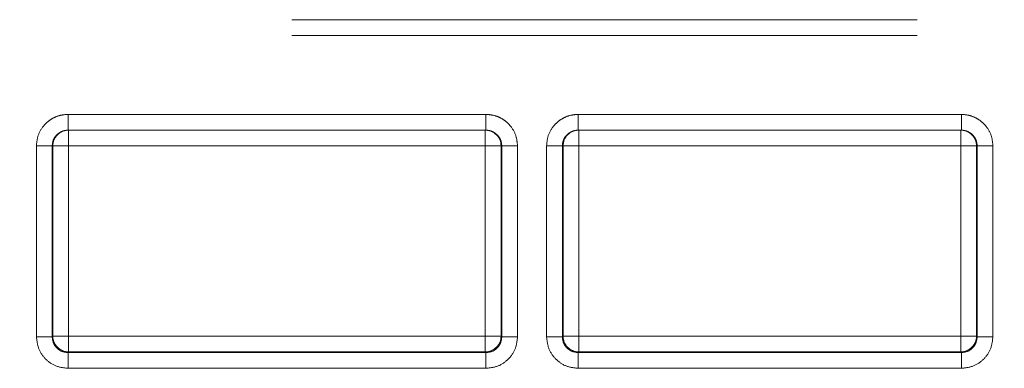
# Model space of a CAD drawing. Units: millimetres. Extents: x 0 to 250, y -250 to 0.
# Drawn here: x 172 to 175, y -187 to -186 of the extents above; entities that cross this region are included whole.
import ezdxf

# ---------------------------------------------------------------- set-up
doc = ezdxf.new("R2010")
doc.units = ezdxf.units.MM
doc.header["$MEASUREMENT"] = 0
for name, pattern in [('AI-Linetype-8485', [3.471455, 1.735727, -1.735727]), ('AI-Linetype-8526', [3.471455, 1.735727, -1.735727]), ('AI-Linetype-8527', [3.471455, 1.735727, -1.735727]), ('AI-Linetype-8528', [3.471455, 1.735727, -1.735727]), ('AI-Linetype-8529', [3.471455, 1.735727, -1.735727]), ('AI-Linetype-8530', [3.471455, 1.735727, -1.735727]), ('AI-Linetype-8531', [3.471455, 1.735727, -1.735727]), ('AI-Linetype-8532', [3.471455, 1.735727, -1.735727]), ('AI-Linetype-8533', [3.471455, 1.735727, -1.735727]), ('AI-Linetype-8535', [3.471455, 1.735727, -1.735727]), ('AI-Linetype-8536', [3.471455, 1.735727, -1.735727]), ('AI-Linetype-8537', [3.471455, 1.735727, -1.735727]), ('AI-Linetype-8538', [3.471455, 1.735727, -1.735727]), ('AI-Linetype-8539', [3.471455, 1.735727, -1.735727]), ('AI-Linetype-8540', [3.471455, 1.735727, -1.735727]), ('AI-Linetype-8541', [3.471455, 1.735727, -1.735727]), ('AI-Linetype-8576', [3.471455, 1.735727, -1.735727]), ('AI-Linetype-8577', [3.471455, 1.735727, -1.735727]), ('AI-Linetype-8578', [3.471455, 1.735727, -1.735727]), ('AI-Linetype-8579', [3.471455, 1.735727, -1.735727]), ('AI-Linetype-8580', [3.471455, 1.735727, -1.735727]), ('AI-Linetype-8581', [3.471455, 1.735727, -1.735727]), ('AI-Linetype-8597', [3.471455, 1.735727, -1.735727]), ('AI-Linetype-8598', [3.471455, 1.735727, -1.735727]), ('AI-Linetype-8599', [3.471455, 1.735727, -1.735727]), ('AI-Linetype-8609', [3.471455, 1.735727, -1.735727]), ('AI-Linetype-8610', [3.471455, 1.735727, -1.735727]), ('AI-Linetype-8611', [3.471455, 1.735727, -1.735727]), ('AI-Linetype-8635', [3.471455, 1.735727, -1.735727]), ('AI-Linetype-8636', [3.471455, 1.735727, -1.735727]), ('AI-Linetype-8637', [3.471455, 1.735727, -1.735727]), ('AI-Linetype-8638', [3.471455, 1.735727, -1.735727]), ('AI-Linetype-8639', [3.471455, 1.735727, -1.735727]), ('AI-Linetype-8643', [3.471455, 1.735727, -1.735727]), ('AI-Linetype-8644', [3.471455, 1.735727, -1.735727]), ('AI-Linetype-8649', [3.471455, 1.735727, -1.735727]), ('AI-Linetype-8660', [3.471455, 1.735727, -1.735727]), ('AI-Linetype-8661', [3.471455, 1.735727, -1.735727]), ('AI-Linetype-8662', [3.471455, 1.735727, -1.735727]), ('AI-Linetype-8674', [3.471455, 1.735727, -1.735727]), ('AI-Linetype-8675', [3.471455, 1.735727, -1.735727]), ('AI-Linetype-8682', [3.471455, 1.735727, -1.735727]), ('AI-Linetype-8685', [3.471455, 1.735727, -1.735727]), ('AI-Linetype-8686', [3.471455, 1.735727, -1.735727]), ('AI-Linetype-8705', [3.471455, 1.735727, -1.735727]), ('AI-Linetype-8707', [3.471455, 1.735727, -1.735727]), ('AI-Linetype-8710', [3.471455, 1.735727, -1.735727]), ('AI-Linetype-8712', [3.471455, 1.735727, -1.735727]), ('AI-Linetype-8719', [3.471455, 1.735727, -1.735727]), ('AI-Linetype-8761', [3.471455, 1.735727, -1.735727]), ('AI-Linetype-8762', [3.471455, 1.735727, -1.735727]), ('AI-Linetype-8763', [3.471455, 1.735727, -1.735727]), ('AI-Linetype-8770', [3.471455, 1.735727, -1.735727]), ('AI-Linetype-8771', [3.471455, 1.735727, -1.735727]), ('AI-Linetype-8772', [3.471455, 1.735727, -1.735727]), ('AI-Linetype-8779', [3.471455, 1.735727, -1.735727]), ('AI-Linetype-8780', [3.471455, 1.735727, -1.735727]), ('AI-Linetype-8781', [3.471455, 1.735727, -1.735727]), ('AI-Linetype-8788', [3.471455, 1.735727, -1.735727]), ('AI-Linetype-8789', [3.471455, 1.735727, -1.735727]), ('AI-Linetype-8790', [3.471455, 1.735727, -1.735727]), ('AI-Linetype-8794', [3.471455, 1.735727, -1.735727]), ('AI-Linetype-8795', [3.471455, 1.735727, -1.735727]), ('AI-Linetype-8806', [3.471455, 1.735727, -1.735727]), ('AI-Linetype-8807', [3.471455, 1.735727, -1.735727]), ('AI-Linetype-8816', [3.471455, 1.735727, -1.735727]), ('AI-Linetype-8817', [3.471455, 1.735727, -1.735727]), ('AI-Linetype-8818', [3.471455, 1.735727, -1.735727]), ('AI-Linetype-8819', [3.471455, 1.735727, -1.735727]), ('AI-Linetype-8828', [3.471455, 1.735727, -1.735727]), ('AI-Linetype-8830', [3.471455, 1.735727, -1.735727]), ('AI-Linetype-8833', [3.471455, 1.735727, -1.735727]), ('AI-Linetype-8834', [3.471455, 1.735727, -1.735727]), ('AI-Linetype-8839', [3.471455, 1.735727, -1.735727]), ('AI-Linetype-8845', [3.471455, 1.735727, -1.735727]), ('AI-Linetype-8855', [3.471455, 1.735727, -1.735727]), ('AI-Linetype-8856', [3.471455, 1.735727, -1.735727]), ('AI-Linetype-8867', [3.471455, 1.735727, -1.735727]), ('AI-Linetype-8868', [3.471455, 1.735727, -1.735727]), ('AI-Linetype-8873', [3.471455, 1.735727, -1.735727]), ('AI-Linetype-8874', [3.471455, 1.735727, -1.735727]), ('AI-Linetype-8879', [3.471455, 1.735727, -1.735727]), ('AI-Linetype-8880', [3.471455, 1.735727, -1.735727]), ('AI-Linetype-8889', [3.471455, 1.735727, -1.735727]), ('AI-Linetype-8890', [3.471455, 1.735727, -1.735727]), ('AI-Linetype-8907', [3.471455, 1.735727, -1.735727]), ('AI-Linetype-8908', [3.471455, 1.735727, -1.735727]), ('AI-Linetype-8911', [3.471455, 1.735727, -1.735727]), ('AI-Linetype-8912', [3.471455, 1.735727, -1.735727]), ('AI-Linetype-8917', [3.471455, 1.735727, -1.735727]), ('AI-Linetype-8918', [3.471455, 1.735727, -1.735727]), ('AI-Linetype-8952', [3.471455, 1.735727, -1.735727]), ('AI-Linetype-8956', [3.471455, 1.735727, -1.735727]), ('AI-Linetype-8961', [3.471455, 1.735727, -1.735727]), ('AI-Linetype-8969', [3.471455, 1.735727, -1.735727]), ('AI-Linetype-8971', [3.471455, 1.735727, -1.735727]), ('AI-Linetype-8976', [3.471455, 1.735727, -1.735727]), ('AI-Linetype-8978', [3.471455, 1.735727, -1.735727]), ('AI-Linetype-8983', [3.471455, 1.735727, -1.735727]), ('AI-Linetype-9234', [3.471455, 1.735727, -1.735727])]:
    doc.linetypes.add(name, pattern=pattern)
doc.layers.add('Layer 1', color=7, linetype='Continuous')

# ---------------------------------------------------------------- blocks, each defined once
blk = doc.blocks.new('block 3')
at = {"layer": 'Layer 1', "color": 7, "linetype": 'AI-Linetype-8705', "lineweight": 13}
blk.add_lwpolyline([(169.7311, -186.3452), (179.714, -186.3452)], dxfattribs=at)
at = {"layer": 'Layer 1', "color": 7, "linetype": 'AI-Linetype-8485', "lineweight": 13}
blk.add_lwpolyline([(169.7311, -186.389), (179.714, -186.389)], dxfattribs=at)
at = {"layer": 'Layer 1', "color": 7, "linetype": 'AI-Linetype-8531', "lineweight": 13}
blk.add_lwpolyline([(173.7415, -186.6082), (172.5815, -186.6082)], dxfattribs=at)
at = {"layer": 'Layer 1', "color": 7, "linetype": 'AI-Linetype-8538', "lineweight": 13}
blk.add_lwpolyline([(175.0611, -186.6082), (173.9974, -186.6082)], dxfattribs=at)
at = {"layer": 'Layer 1', "color": 7, "linetype": 'AI-Linetype-8682', "lineweight": 13}
blk.add_lwpolyline([(173.7415, -186.6521), (172.5815, -186.6521)], dxfattribs=at)
at = {"layer": 'Layer 1', "color": 7, "linetype": 'AI-Linetype-8873', "lineweight": 13}
blk.add_lwpolyline([(172.5832, -186.6958), (172.5832, -186.6521)], dxfattribs=at)
at = {"layer": 'Layer 1', "color": 7, "linetype": 'AI-Linetype-8856', "lineweight": 13}
blk.add_lwpolyline([(173.7397, -186.6521), (173.7397, -186.6958)], dxfattribs=at)
at = {"layer": 'Layer 1', "color": 7, "linetype": 'AI-Linetype-8649', "lineweight": 13}
blk.add_lwpolyline([(175.0611, -186.6521), (173.9974, -186.6521)], dxfattribs=at)
at = {"layer": 'Layer 1', "color": 7, "linetype": 'AI-Linetype-8879', "lineweight": 13}
blk.add_lwpolyline([(173.9993, -186.6958), (173.9993, -186.6521)], dxfattribs=at)
at = {"layer": 'Layer 1', "color": 7, "linetype": 'AI-Linetype-8868', "lineweight": 13}
blk.add_lwpolyline([(175.0592, -186.6521), (175.0592, -186.6958)], dxfattribs=at)
at = {"layer": 'Layer 1', "color": 7, "linetype": 'AI-Linetype-8533', "lineweight": 13}
blk.add_lwpolyline([(172.4938, -186.6958), (172.4938, -187.2255)], dxfattribs=at)
at = {"layer": 'Layer 1', "color": 7, "linetype": 'AI-Linetype-8674', "lineweight": 13}
blk.add_lwpolyline([(172.5377, -186.6958), (172.5377, -187.2255)], dxfattribs=at)
at = {"layer": 'Layer 1', "color": 7, "linetype": 'AI-Linetype-8816', "lineweight": 13}
blk.add_lwpolyline([(172.5377, -186.6958), (172.5395, -186.6958)], dxfattribs=at)
at = {"layer": 'Layer 1', "color": 7, "linetype": 'AI-Linetype-8839', "lineweight": 13}
blk.add_lwpolyline([(172.5395, -186.6958), (172.5395, -187.2237)], dxfattribs=at)
at = {"layer": 'Layer 1', "color": 7, "linetype": 'AI-Linetype-8874', "lineweight": 13}
blk.add_lwpolyline([(172.5395, -186.6958), (172.5832, -186.6958)], dxfattribs=at)
at = {"layer": 'Layer 1', "color": 7, "linetype": 'AI-Linetype-8952', "lineweight": 13}
blk.add_lwpolyline([(173.7397, -186.6958), (172.5832, -186.6958)], dxfattribs=at)
at = {"layer": 'Layer 1', "color": 7, "linetype": 'AI-Linetype-8976', "lineweight": 13}
blk.add_lwpolyline([(172.5832, -186.6958), (172.5832, -187.2237)], dxfattribs=at)
at = {"layer": 'Layer 1', "color": 7, "linetype": 'AI-Linetype-8855', "lineweight": 13}
blk.add_lwpolyline([(173.7397, -186.6958), (173.7835, -186.6958)], dxfattribs=at)
at = {"layer": 'Layer 1', "color": 7, "linetype": 'AI-Linetype-8978', "lineweight": 13}
blk.add_lwpolyline([(173.7397, -187.2237), (173.7397, -186.6958)], dxfattribs=at)
at = {"layer": 'Layer 1', "color": 7, "linetype": 'AI-Linetype-8794', "lineweight": 13}
blk.add_lwpolyline([(173.7835, -186.6958), (173.7854, -186.6958)], dxfattribs=at)
at = {"layer": 'Layer 1', "color": 7, "linetype": 'AI-Linetype-8828', "lineweight": 13}
blk.add_lwpolyline([(173.7835, -187.2237), (173.7835, -186.6958)], dxfattribs=at)
at = {"layer": 'Layer 1', "color": 7, "linetype": 'AI-Linetype-8636', "lineweight": 13}
blk.add_lwpolyline([(173.7854, -187.2255), (173.7854, -186.6958)], dxfattribs=at)
at = {"layer": 'Layer 1', "color": 7, "linetype": 'AI-Linetype-8529', "lineweight": 13}
blk.add_lwpolyline([(173.8292, -187.2255), (173.8292, -186.6958)], dxfattribs=at)
at = {"layer": 'Layer 1', "color": 7, "linetype": 'AI-Linetype-8540', "lineweight": 13}
blk.add_lwpolyline([(173.9097, -186.6958), (173.9097, -187.2255)], dxfattribs=at)
at = {"layer": 'Layer 1', "color": 7, "linetype": 'AI-Linetype-8643', "lineweight": 13}
blk.add_lwpolyline([(173.9536, -186.6958), (173.9536, -187.2255)], dxfattribs=at)
at = {"layer": 'Layer 1', "color": 7, "linetype": 'AI-Linetype-8818', "lineweight": 13}
blk.add_lwpolyline([(173.9536, -186.6958), (173.9554, -186.6958)], dxfattribs=at)
at = {"layer": 'Layer 1', "color": 7, "linetype": 'AI-Linetype-8845', "lineweight": 13}
blk.add_lwpolyline([(173.9554, -186.6958), (173.9554, -187.2237)], dxfattribs=at)
at = {"layer": 'Layer 1', "color": 7, "linetype": 'AI-Linetype-8880', "lineweight": 13}
blk.add_lwpolyline([(173.9554, -186.6958), (173.9993, -186.6958)], dxfattribs=at)
at = {"layer": 'Layer 1', "color": 7, "linetype": 'AI-Linetype-8956', "lineweight": 13}
blk.add_lwpolyline([(175.0592, -186.6958), (173.9993, -186.6958)], dxfattribs=at)
at = {"layer": 'Layer 1', "color": 7, "linetype": 'AI-Linetype-8971', "lineweight": 13}
blk.add_lwpolyline([(173.9993, -186.6958), (173.9993, -187.2237)], dxfattribs=at)
at = {"layer": 'Layer 1', "color": 7, "linetype": 'AI-Linetype-8867', "lineweight": 13}
blk.add_lwpolyline([(175.0592, -186.6958), (175.103, -186.6958)], dxfattribs=at)
at = {"layer": 'Layer 1', "color": 7, "linetype": 'AI-Linetype-8983', "lineweight": 13}
blk.add_lwpolyline([(175.0592, -187.2237), (175.0592, -186.6958)], dxfattribs=at)
at = {"layer": 'Layer 1', "color": 7, "linetype": 'AI-Linetype-8806', "lineweight": 13}
blk.add_lwpolyline([(175.103, -186.6958), (175.1049, -186.6958)], dxfattribs=at)
at = {"layer": 'Layer 1', "color": 7, "linetype": 'AI-Linetype-8830', "lineweight": 13}
blk.add_lwpolyline([(175.103, -187.2237), (175.103, -186.6958)], dxfattribs=at)
at = {"layer": 'Layer 1', "color": 7, "linetype": 'AI-Linetype-8686', "lineweight": 13}
blk.add_lwpolyline([(175.1049, -187.2255), (175.1049, -186.6958)], dxfattribs=at)
at = {"layer": 'Layer 1', "color": 7, "linetype": 'AI-Linetype-8536', "lineweight": 13}
blk.add_lwpolyline([(175.1487, -187.2255), (175.1487, -186.6958)], dxfattribs=at)
at = {"layer": 'Layer 1', "color": 7, "linetype": 'AI-Linetype-8771', "lineweight": 13}
blk.add_lwpolyline([(172.5395, -187.2237), (172.5377, -187.2255)], dxfattribs=at)
at = {"layer": 'Layer 1', "color": 7, "linetype": 'AI-Linetype-8908', "lineweight": 13}
blk.add_lwpolyline([(172.5832, -187.2237), (172.5395, -187.2237)], dxfattribs=at)
at = {"layer": 'Layer 1', "color": 7, "linetype": 'AI-Linetype-8907', "lineweight": 13}
blk.add_lwpolyline([(172.5832, -187.2674), (172.5832, -187.2237)], dxfattribs=at)
at = {"layer": 'Layer 1', "color": 7, "linetype": 'AI-Linetype-8969', "lineweight": 13}
blk.add_lwpolyline([(172.5832, -187.2237), (173.7397, -187.2237)], dxfattribs=at)
at = {"layer": 'Layer 1', "color": 7, "linetype": 'AI-Linetype-8911', "lineweight": 13}
blk.add_lwpolyline([(173.7397, -187.2237), (173.7397, -187.2674)], dxfattribs=at)
at = {"layer": 'Layer 1', "color": 7, "linetype": 'AI-Linetype-8912', "lineweight": 13}
blk.add_lwpolyline([(173.7835, -187.2237), (173.7397, -187.2237)], dxfattribs=at)
at = {"layer": 'Layer 1', "color": 7, "linetype": 'AI-Linetype-8761', "lineweight": 13}
blk.add_lwpolyline([(173.7854, -187.2255), (173.7835, -187.2237)], dxfattribs=at)
at = {"layer": 'Layer 1', "color": 7, "linetype": 'AI-Linetype-8789', "lineweight": 13}
blk.add_lwpolyline([(173.9554, -187.2237), (173.9536, -187.2255)], dxfattribs=at)
at = {"layer": 'Layer 1', "color": 7, "linetype": 'AI-Linetype-8890', "lineweight": 13}
blk.add_lwpolyline([(173.9993, -187.2237), (173.9554, -187.2237)], dxfattribs=at)
at = {"layer": 'Layer 1', "color": 7, "linetype": 'AI-Linetype-8889', "lineweight": 13}
blk.add_lwpolyline([(173.9993, -187.2674), (173.9993, -187.2237)], dxfattribs=at)
at = {"layer": 'Layer 1', "color": 7, "linetype": 'AI-Linetype-8961', "lineweight": 13}
blk.add_lwpolyline([(173.9993, -187.2237), (175.0592, -187.2237)], dxfattribs=at)
at = {"layer": 'Layer 1', "color": 7, "linetype": 'AI-Linetype-8917', "lineweight": 13}
blk.add_lwpolyline([(175.103, -187.2237), (175.0592, -187.2237)], dxfattribs=at)
at = {"layer": 'Layer 1', "color": 7, "linetype": 'AI-Linetype-8918', "lineweight": 13}
blk.add_lwpolyline([(175.0592, -187.2237), (175.0592, -187.2674)], dxfattribs=at)
at = {"layer": 'Layer 1', "color": 7, "linetype": 'AI-Linetype-8780', "lineweight": 13}
blk.add_lwpolyline([(175.1049, -187.2255), (175.103, -187.2237)], dxfattribs=at)
at = {"layer": 'Layer 1', "color": 7, "linetype": 'AI-Linetype-8770', "lineweight": 13}
blk.add_lwpolyline([(172.5815, -187.2694), (172.5832, -187.2674)], dxfattribs=at)
at = {"layer": 'Layer 1', "color": 7, "linetype": 'AI-Linetype-8661', "lineweight": 13}
blk.add_lwpolyline([(172.5815, -187.2694), (173.7415, -187.2694)], dxfattribs=at)
at = {"layer": 'Layer 1', "color": 7, "linetype": 'AI-Linetype-8834', "lineweight": 13}
blk.add_lwpolyline([(172.5832, -187.2674), (173.7397, -187.2674)], dxfattribs=at)
at = {"layer": 'Layer 1', "color": 7, "linetype": 'AI-Linetype-8762', "lineweight": 13}
blk.add_lwpolyline([(173.7397, -187.2674), (173.7415, -187.2694)], dxfattribs=at)
at = {"layer": 'Layer 1', "color": 7, "linetype": 'AI-Linetype-8788', "lineweight": 13}
blk.add_lwpolyline([(173.9974, -187.2694), (173.9993, -187.2674)], dxfattribs=at)
at = {"layer": 'Layer 1', "color": 7, "linetype": 'AI-Linetype-8638', "lineweight": 13}
blk.add_lwpolyline([(173.9974, -187.2694), (175.0611, -187.2694)], dxfattribs=at)
at = {"layer": 'Layer 1', "color": 7, "linetype": 'AI-Linetype-8833', "lineweight": 13}
blk.add_lwpolyline([(173.9993, -187.2674), (175.0592, -187.2674)], dxfattribs=at)
at = {"layer": 'Layer 1', "color": 7, "linetype": 'AI-Linetype-8781', "lineweight": 13}
blk.add_lwpolyline([(175.0592, -187.2674), (175.0611, -187.2694)], dxfattribs=at)
at = {"layer": 'Layer 1', "color": 7, "linetype": 'AI-Linetype-8527', "lineweight": 13}
blk.add_lwpolyline([(172.5815, -187.3132), (173.7415, -187.3132)], dxfattribs=at)
at = {"layer": 'Layer 1', "color": 7, "linetype": 'AI-Linetype-9234', "lineweight": 13}
blk.add_lwpolyline([(173.9974, -187.3132), (175.0611, -187.3132)], dxfattribs=at)
at = {"layer": 'Layer 1', "color": 7, "linetype": 'AI-Linetype-8532', "lineweight": 13}
blk.add_open_spline([(172.5815, -186.6082), (172.5746, -186.6086), (172.5677, -186.6092), (172.561, -186.6106), (172.5544, -186.612), (172.5478, -186.6145), (172.5417, -186.6178), (172.5363, -186.6205), (172.531, -186.6238), (172.5263, -186.6277), (172.5216, -186.6315), (172.5173, -186.6358), (172.5134, -186.6406), (172.5066, -186.649), (172.5012, -186.6585), (172.4981, -186.6687), (172.4954, -186.6775), (172.4946, -186.6867), (172.4938, -186.6958)], degree=3, knots=[0, 0, 0, 0, 1, 1, 1, 2, 2, 2, 3, 3, 3, 4, 4, 4, 5, 5, 5, 6, 6, 6, 6], dxfattribs=at)
at = {"layer": 'Layer 1', "color": 7, "linetype": 'AI-Linetype-8609', "lineweight": 13}
blk.add_open_spline([(172.5815, -186.6082), (172.5815, -186.614), (172.5815, -186.6197), (172.5815, -186.625), (172.5815, -186.6303), (172.5815, -186.6351), (172.5815, -186.6392), (172.5815, -186.6434), (172.5815, -186.6467), (172.5815, -186.6487), (172.5815, -186.6508), (172.5815, -186.6514), (172.5815, -186.6521)], degree=3, knots=[0, 0, 0, 0, 1, 1, 1, 2, 2, 2, 3, 3, 3, 4, 4, 4, 4], dxfattribs=at)
at = {"layer": 'Layer 1', "color": 7, "linetype": 'AI-Linetype-8530', "lineweight": 13}
blk.add_open_spline([(173.8292, -186.6958), (173.8283, -186.6867), (173.8275, -186.6774), (173.8248, -186.6687), (173.8218, -186.6585), (173.8163, -186.6488), (173.8095, -186.6406), (173.8056, -186.6358), (173.8013, -186.6315), (173.7966, -186.6276), (173.7919, -186.6238), (173.7867, -186.6204), (173.7812, -186.6176), (173.7751, -186.6145), (173.7687, -186.612), (173.7619, -186.6106), (173.7552, -186.6092), (173.7483, -186.6086), (173.7415, -186.6082)], degree=3, knots=[0, 0, 0, 0, 1, 1, 1, 2, 2, 2, 3, 3, 3, 4, 4, 4, 5, 5, 5, 6, 6, 6, 6], dxfattribs=at)
at = {"layer": 'Layer 1', "color": 7, "linetype": 'AI-Linetype-8577', "lineweight": 13}
blk.add_open_spline([(173.7415, -186.6082), (173.7415, -186.614), (173.7415, -186.6197), (173.7415, -186.625), (173.7415, -186.6303), (173.7415, -186.6351), (173.7415, -186.6392), (173.7415, -186.6434), (173.7415, -186.6467), (173.7415, -186.6487), (173.7415, -186.6508), (173.7415, -186.6514), (173.7415, -186.6521)], degree=3, knots=[0, 0, 0, 0, 1, 1, 1, 2, 2, 2, 3, 3, 3, 4, 4, 4, 4], dxfattribs=at)
at = {"layer": 'Layer 1', "color": 7, "linetype": 'AI-Linetype-8539', "lineweight": 13}
blk.add_open_spline([(173.9974, -186.6082), (173.9905, -186.6086), (173.9837, -186.6092), (173.9769, -186.6106), (173.9703, -186.612), (173.9639, -186.6145), (173.9578, -186.6178), (173.9523, -186.6205), (173.9471, -186.6238), (173.9424, -186.6277), (173.9375, -186.6315), (173.9332, -186.6358), (173.9294, -186.6406), (173.9225, -186.649), (173.9172, -186.6585), (173.914, -186.6687), (173.9114, -186.6775), (173.9106, -186.6867), (173.9097, -186.6958)], degree=3, knots=[0, 0, 0, 0, 1, 1, 1, 2, 2, 2, 3, 3, 3, 4, 4, 4, 5, 5, 5, 6, 6, 6, 6], dxfattribs=at)
at = {"layer": 'Layer 1', "color": 7, "linetype": 'AI-Linetype-8599', "lineweight": 13}
blk.add_open_spline([(173.9974, -186.6082), (173.9974, -186.614), (173.9974, -186.6197), (173.9974, -186.625), (173.9974, -186.6303), (173.9974, -186.6351), (173.9974, -186.6392), (173.9974, -186.6434), (173.9974, -186.6467), (173.9974, -186.6487), (173.9974, -186.6508), (173.9974, -186.6514), (173.9974, -186.6521)], degree=3, knots=[0, 0, 0, 0, 1, 1, 1, 2, 2, 2, 3, 3, 3, 4, 4, 4, 4], dxfattribs=at)
at = {"layer": 'Layer 1', "color": 7, "linetype": 'AI-Linetype-8537', "lineweight": 13}
blk.add_open_spline([(175.1487, -186.6958), (175.1479, -186.6868), (175.1471, -186.6777), (175.1445, -186.6691), (175.1415, -186.6589), (175.136, -186.6492), (175.1294, -186.641), (175.1255, -186.6362), (175.1213, -186.6317), (175.1165, -186.628), (175.1118, -186.624), (175.1065, -186.6206), (175.1011, -186.6179), (175.0949, -186.6146), (175.0883, -186.6122), (175.0816, -186.6106), (175.0748, -186.6092), (175.0679, -186.6086), (175.0611, -186.6082)], degree=3, knots=[0, 0, 0, 0, 1, 1, 1, 2, 2, 2, 3, 3, 3, 4, 4, 4, 5, 5, 5, 6, 6, 6, 6], dxfattribs=at)
at = {"layer": 'Layer 1', "color": 7, "linetype": 'AI-Linetype-8581', "lineweight": 13}
blk.add_open_spline([(175.0611, -186.6082), (175.0611, -186.614), (175.0611, -186.6197), (175.0611, -186.625), (175.0611, -186.6303), (175.0611, -186.6351), (175.0611, -186.6392), (175.0611, -186.6434), (175.0611, -186.6467), (175.0611, -186.6487), (175.0611, -186.6508), (175.0611, -186.6514), (175.0611, -186.6521)], degree=3, knots=[0, 0, 0, 0, 1, 1, 1, 2, 2, 2, 3, 3, 3, 4, 4, 4, 4], dxfattribs=at)
at = {"layer": 'Layer 1', "color": 7, "linetype": 'AI-Linetype-8610', "lineweight": 13}
blk.add_open_spline([(172.5377, -186.6958), (172.538, -186.6914), (172.5384, -186.6868), (172.5397, -186.6824), (172.5412, -186.6773), (172.5439, -186.6726), (172.5473, -186.6684), (172.5491, -186.6661), (172.5514, -186.664), (172.5536, -186.662), (172.5561, -186.6601), (172.5587, -186.6582), (172.5615, -186.6569), (172.5644, -186.6554), (172.5677, -186.6541), (172.5709, -186.6534), (172.5743, -186.6525), (172.5778, -186.6522), (172.5815, -186.6521)], degree=3, knots=[0, 0, 0, 0, 1, 1, 1, 2, 2, 2, 3, 3, 3, 4, 4, 4, 5, 5, 5, 6, 6, 6, 6], dxfattribs=at)
at = {"layer": 'Layer 1', "color": 7, "linetype": 'AI-Linetype-8817', "lineweight": 13}
blk.add_open_spline([(172.5832, -186.6521), (172.5591, -186.6521), (172.5395, -186.6717), (172.5395, -186.6958)], degree=3, dxfattribs=at)
at = {"layer": 'Layer 1', "color": 7, "linetype": 'AI-Linetype-8795', "lineweight": 13}
blk.add_open_spline([(173.7835, -186.6958), (173.7835, -186.6717), (173.7638, -186.6521), (173.7397, -186.6521)], degree=3, dxfattribs=at)
at = {"layer": 'Layer 1', "color": 7, "linetype": 'AI-Linetype-8576', "lineweight": 13}
blk.add_open_spline([(173.7415, -186.6521), (173.745, -186.6522), (173.7486, -186.6525), (173.7521, -186.6534), (173.7553, -186.6541), (173.7585, -186.6554), (173.7615, -186.6569), (173.7642, -186.6582), (173.767, -186.6601), (173.7693, -186.662), (173.7717, -186.664), (173.7738, -186.6661), (173.7757, -186.6684), (173.779, -186.6726), (173.7817, -186.6773), (173.7833, -186.6824), (173.7846, -186.6868), (173.785, -186.6914), (173.7854, -186.6958)], degree=3, knots=[0, 0, 0, 0, 1, 1, 1, 2, 2, 2, 3, 3, 3, 4, 4, 4, 5, 5, 5, 6, 6, 6, 6], dxfattribs=at)
at = {"layer": 'Layer 1', "color": 7, "linetype": 'AI-Linetype-8597', "lineweight": 13}
blk.add_open_spline([(173.9536, -186.6958), (173.954, -186.6914), (173.9544, -186.6868), (173.9557, -186.6824), (173.9572, -186.6773), (173.96, -186.6726), (173.9632, -186.6684), (173.9652, -186.6661), (173.9673, -186.664), (173.9695, -186.662), (173.972, -186.6601), (173.9747, -186.6582), (173.9775, -186.6569), (173.9805, -186.6554), (173.9836, -186.6541), (173.9869, -186.6534), (173.9904, -186.6525), (173.9939, -186.6522), (173.9974, -186.6521)], degree=3, knots=[0, 0, 0, 0, 1, 1, 1, 2, 2, 2, 3, 3, 3, 4, 4, 4, 5, 5, 5, 6, 6, 6, 6], dxfattribs=at)
at = {"layer": 'Layer 1', "color": 7, "linetype": 'AI-Linetype-8819', "lineweight": 13}
blk.add_open_spline([(173.9993, -186.6521), (173.9751, -186.6521), (173.9554, -186.6717), (173.9554, -186.6958)], degree=3, dxfattribs=at)
at = {"layer": 'Layer 1', "color": 7, "linetype": 'AI-Linetype-8807', "lineweight": 13}
blk.add_open_spline([(175.103, -186.6958), (175.103, -186.6717), (175.0834, -186.6521), (175.0592, -186.6521)], degree=3, dxfattribs=at)
at = {"layer": 'Layer 1', "color": 7, "linetype": 'AI-Linetype-8580', "lineweight": 13}
blk.add_open_spline([(175.0611, -186.6521), (175.0647, -186.6522), (175.0682, -186.6525), (175.0716, -186.6534), (175.0748, -186.6541), (175.078, -186.6554), (175.081, -186.6569), (175.0838, -186.6582), (175.0865, -186.6601), (175.0889, -186.662), (175.0911, -186.664), (175.0932, -186.6661), (175.0952, -186.6684), (175.0985, -186.6725), (175.1012, -186.6773), (175.1028, -186.6824), (175.1041, -186.6868), (175.1045, -186.6914), (175.1049, -186.6958)], degree=3, knots=[0, 0, 0, 0, 1, 1, 1, 2, 2, 2, 3, 3, 3, 4, 4, 4, 5, 5, 5, 6, 6, 6, 6], dxfattribs=at)
at = {"layer": 'Layer 1', "color": 7, "linetype": 'AI-Linetype-8611', "lineweight": 13}
blk.add_open_spline([(172.4938, -186.6958), (172.4994, -186.6958), (172.5052, -186.6958), (172.5105, -186.6958), (172.5157, -186.6958), (172.5206, -186.6958), (172.5246, -186.6958), (172.5288, -186.6958), (172.5322, -186.6958), (172.5341, -186.6958), (172.5362, -186.6958), (172.5369, -186.6958), (172.5377, -186.6958)], degree=3, knots=[0, 0, 0, 0, 1, 1, 1, 2, 2, 2, 3, 3, 3, 4, 4, 4, 4], dxfattribs=at)
at = {"layer": 'Layer 1', "color": 7, "linetype": 'AI-Linetype-8578', "lineweight": 13}
blk.add_open_spline([(173.8292, -186.6958), (173.8235, -186.6958), (173.8177, -186.6958), (173.8125, -186.6958), (173.8073, -186.6958), (173.8025, -186.6958), (173.7983, -186.6958), (173.7942, -186.6958), (173.7908, -186.6958), (173.7888, -186.6958), (173.7868, -186.6958), (173.786, -186.6958), (173.7854, -186.6958)], degree=3, knots=[0, 0, 0, 0, 1, 1, 1, 2, 2, 2, 3, 3, 3, 4, 4, 4, 4], dxfattribs=at)
at = {"layer": 'Layer 1', "color": 7, "linetype": 'AI-Linetype-8598', "lineweight": 13}
blk.add_open_spline([(173.9097, -186.6958), (173.9155, -186.6958), (173.9212, -186.6958), (173.9264, -186.6958), (173.9317, -186.6958), (173.9365, -186.6958), (173.9407, -186.6958), (173.9447, -186.6958), (173.9481, -186.6958), (173.9502, -186.6958), (173.9521, -186.6958), (173.9528, -186.6958), (173.9536, -186.6958)], degree=3, knots=[0, 0, 0, 0, 1, 1, 1, 2, 2, 2, 3, 3, 3, 4, 4, 4, 4], dxfattribs=at)
at = {"layer": 'Layer 1', "color": 7, "linetype": 'AI-Linetype-8579', "lineweight": 13}
blk.add_open_spline([(175.1487, -186.6958), (175.143, -186.6958), (175.1373, -186.6958), (175.1321, -186.6958), (175.1268, -186.6958), (175.1219, -186.6958), (175.1179, -186.6958), (175.1137, -186.6958), (175.1103, -186.6958), (175.1084, -186.6958), (175.1063, -186.6958), (175.1055, -186.6958), (175.1049, -186.6958)], degree=3, knots=[0, 0, 0, 0, 1, 1, 1, 2, 2, 2, 3, 3, 3, 4, 4, 4, 4], dxfattribs=at)
at = {"layer": 'Layer 1', "color": 7, "linetype": 'AI-Linetype-8526', "lineweight": 13}
blk.add_open_spline([(172.4938, -187.2255), (172.4951, -187.2369), (172.4964, -187.2485), (172.5005, -187.2591), (172.5045, -187.2695), (172.5112, -187.2791), (172.5194, -187.2874), (172.5276, -187.2956), (172.5373, -187.3024), (172.5478, -187.3064), (172.5584, -187.3106), (172.5699, -187.3119), (172.5815, -187.3132)], degree=3, knots=[0, 0, 0, 0, 1, 1, 1, 2, 2, 2, 3, 3, 3, 4, 4, 4, 4], dxfattribs=at)
at = {"layer": 'Layer 1', "color": 7, "linetype": 'AI-Linetype-8675', "lineweight": 13}
blk.add_open_spline([(172.4938, -187.2255), (172.4994, -187.2255), (172.5052, -187.2255), (172.5105, -187.2255), (172.5157, -187.2255), (172.5206, -187.2255), (172.5246, -187.2255), (172.5288, -187.2255), (172.5322, -187.2255), (172.5341, -187.2255), (172.5362, -187.2255), (172.5369, -187.2255), (172.5377, -187.2255)], degree=3, knots=[0, 0, 0, 0, 1, 1, 1, 2, 2, 2, 3, 3, 3, 4, 4, 4, 4], dxfattribs=at)
at = {"layer": 'Layer 1', "color": 7, "linetype": 'AI-Linetype-8712', "lineweight": 13}
blk.add_open_spline([(172.5815, -187.2694), (172.5758, -187.2687), (172.5699, -187.2681), (172.5647, -187.266), (172.5593, -187.264), (172.5545, -187.2606), (172.5504, -187.2564), (172.5463, -187.2524), (172.543, -187.2476), (172.541, -187.2422), (172.539, -187.237), (172.5383, -187.2313), (172.5377, -187.2255)], degree=3, knots=[0, 0, 0, 0, 1, 1, 1, 2, 2, 2, 3, 3, 3, 4, 4, 4, 4], dxfattribs=at)
at = {"layer": 'Layer 1', "color": 7, "linetype": 'AI-Linetype-8772', "lineweight": 13}
blk.add_open_spline([(172.5395, -187.2237), (172.5395, -187.2478), (172.5591, -187.2674), (172.5832, -187.2674)], degree=3, dxfattribs=at)
at = {"layer": 'Layer 1', "color": 7, "linetype": 'AI-Linetype-8763', "lineweight": 13}
blk.add_open_spline([(173.7397, -187.2674), (173.7638, -187.2674), (173.7834, -187.2478), (173.7835, -187.2237)], degree=3, dxfattribs=at)
at = {"layer": 'Layer 1', "color": 7, "linetype": 'AI-Linetype-8528', "lineweight": 13}
blk.add_open_spline([(173.7415, -187.3132), (173.753, -187.3119), (173.7645, -187.3106), (173.7751, -187.3066), (173.7855, -187.3025), (173.7952, -187.2957), (173.8034, -187.2875), (173.8116, -187.2794), (173.8184, -187.2698), (173.8224, -187.2592), (173.8266, -187.2485), (173.8279, -187.237), (173.8292, -187.2255)], degree=3, knots=[0, 0, 0, 0, 1, 1, 1, 2, 2, 2, 3, 3, 3, 4, 4, 4, 4], dxfattribs=at)
at = {"layer": 'Layer 1', "color": 7, "linetype": 'AI-Linetype-8710', "lineweight": 13}
blk.add_open_spline([(173.7854, -187.2255), (173.7847, -187.2313), (173.7841, -187.237), (173.782, -187.2422), (173.78, -187.2476), (173.7766, -187.2524), (173.7726, -187.2564), (173.7684, -187.2606), (173.7636, -187.264), (173.7582, -187.266), (173.753, -187.2681), (173.7473, -187.2687), (173.7415, -187.2694)], degree=3, knots=[0, 0, 0, 0, 1, 1, 1, 2, 2, 2, 3, 3, 3, 4, 4, 4, 4], dxfattribs=at)
at = {"layer": 'Layer 1', "color": 7, "linetype": 'AI-Linetype-8635', "lineweight": 13}
blk.add_open_spline([(173.8292, -187.2255), (173.8235, -187.2255), (173.8177, -187.2255), (173.8125, -187.2255), (173.8073, -187.2255), (173.8025, -187.2255), (173.7983, -187.2255), (173.7942, -187.2255), (173.7908, -187.2255), (173.7888, -187.2255), (173.7868, -187.2255), (173.786, -187.2255), (173.7854, -187.2255)], degree=3, knots=[0, 0, 0, 0, 1, 1, 1, 2, 2, 2, 3, 3, 3, 4, 4, 4, 4], dxfattribs=at)
at = {"layer": 'Layer 1', "color": 7, "linetype": 'AI-Linetype-8541', "lineweight": 13}
blk.add_open_spline([(173.9097, -187.2255), (173.911, -187.237), (173.9123, -187.2486), (173.9165, -187.2592), (173.9206, -187.2698), (173.9273, -187.2794), (173.9356, -187.2875), (173.9438, -187.2957), (173.9534, -187.3025), (173.9639, -187.3066), (173.9745, -187.3106), (173.9859, -187.3119), (173.9974, -187.3132)], degree=3, knots=[0, 0, 0, 0, 1, 1, 1, 2, 2, 2, 3, 3, 3, 4, 4, 4, 4], dxfattribs=at)
at = {"layer": 'Layer 1', "color": 7, "linetype": 'AI-Linetype-8644', "lineweight": 13}
blk.add_open_spline([(173.9097, -187.2255), (173.9155, -187.2255), (173.9212, -187.2255), (173.9264, -187.2255), (173.9317, -187.2255), (173.9365, -187.2255), (173.9407, -187.2255), (173.9447, -187.2255), (173.9481, -187.2255), (173.9502, -187.2255), (173.9521, -187.2255), (173.9528, -187.2255), (173.9536, -187.2255)], degree=3, knots=[0, 0, 0, 0, 1, 1, 1, 2, 2, 2, 3, 3, 3, 4, 4, 4, 4], dxfattribs=at)
at = {"layer": 'Layer 1', "color": 7, "linetype": 'AI-Linetype-8719', "lineweight": 13}
blk.add_open_spline([(173.9974, -187.2694), (173.9917, -187.2687), (173.9859, -187.2681), (173.9807, -187.266), (173.9754, -187.264), (173.9705, -187.2606), (173.9664, -187.2564), (173.9623, -187.2524), (173.9589, -187.2476), (173.957, -187.2422), (173.9549, -187.237), (173.9542, -187.2313), (173.9536, -187.2255)], degree=3, knots=[0, 0, 0, 0, 1, 1, 1, 2, 2, 2, 3, 3, 3, 4, 4, 4, 4], dxfattribs=at)
at = {"layer": 'Layer 1', "color": 7, "linetype": 'AI-Linetype-8790', "lineweight": 13}
blk.add_open_spline([(173.9554, -187.2237), (173.9554, -187.2478), (173.9751, -187.2674), (173.9993, -187.2674)], degree=3, dxfattribs=at)
at = {"layer": 'Layer 1', "color": 7, "linetype": 'AI-Linetype-8779', "lineweight": 13}
blk.add_open_spline([(175.0592, -187.2674), (175.0834, -187.2674), (175.103, -187.2478), (175.103, -187.2237)], degree=3, dxfattribs=at)
at = {"layer": 'Layer 1', "color": 7, "linetype": 'AI-Linetype-8535', "lineweight": 13}
blk.add_open_spline([(175.0611, -187.3132), (175.0726, -187.3119), (175.0841, -187.3106), (175.0947, -187.3064), (175.1054, -187.3024), (175.1149, -187.2956), (175.1231, -187.2874), (175.1313, -187.2791), (175.138, -187.2695), (175.142, -187.2589), (175.1461, -187.2485), (175.1474, -187.2369), (175.1487, -187.2255)], degree=3, knots=[0, 0, 0, 0, 1, 1, 1, 2, 2, 2, 3, 3, 3, 4, 4, 4, 4], dxfattribs=at)
at = {"layer": 'Layer 1', "color": 7, "linetype": 'AI-Linetype-8707', "lineweight": 13}
blk.add_open_spline([(175.1049, -187.2255), (175.1042, -187.2313), (175.1035, -187.237), (175.1016, -187.2422), (175.0995, -187.2476), (175.0961, -187.2524), (175.0921, -187.2564), (175.0879, -187.2606), (175.0831, -187.264), (175.0778, -187.266), (175.0726, -187.2681), (175.0669, -187.2687), (175.0611, -187.2694)], degree=3, knots=[0, 0, 0, 0, 1, 1, 1, 2, 2, 2, 3, 3, 3, 4, 4, 4, 4], dxfattribs=at)
at = {"layer": 'Layer 1', "color": 7, "linetype": 'AI-Linetype-8685', "lineweight": 13}
blk.add_open_spline([(175.1487, -187.2255), (175.143, -187.2255), (175.1373, -187.2255), (175.1321, -187.2255), (175.1268, -187.2255), (175.1219, -187.2255), (175.1179, -187.2255), (175.1137, -187.2255), (175.1103, -187.2255), (175.1084, -187.2255), (175.1063, -187.2255), (175.1055, -187.2255), (175.1049, -187.2255)], degree=3, knots=[0, 0, 0, 0, 1, 1, 1, 2, 2, 2, 3, 3, 3, 4, 4, 4, 4], dxfattribs=at)
at = {"layer": 'Layer 1', "color": 7, "linetype": 'AI-Linetype-8660', "lineweight": 13}
blk.add_open_spline([(172.5815, -187.2694), (172.5815, -187.27), (172.5815, -187.2708), (172.5815, -187.2728), (172.5815, -187.2748), (172.5815, -187.2782), (172.5815, -187.2823), (172.5815, -187.2865), (172.5815, -187.2913), (172.5815, -187.2965), (172.5815, -187.3017), (172.5815, -187.3075), (172.5815, -187.3132)], degree=3, knots=[0, 0, 0, 0, 1, 1, 1, 2, 2, 2, 3, 3, 3, 4, 4, 4, 4], dxfattribs=at)
at = {"layer": 'Layer 1', "color": 7, "linetype": 'AI-Linetype-8662', "lineweight": 13}
blk.add_open_spline([(173.7415, -187.3132), (173.7415, -187.3075), (173.7415, -187.3017), (173.7415, -187.2965), (173.7415, -187.2913), (173.7415, -187.2865), (173.7415, -187.2823), (173.7415, -187.2782), (173.7415, -187.2748), (173.7415, -187.2728), (173.7415, -187.2708), (173.7415, -187.27), (173.7415, -187.2694)], degree=3, knots=[0, 0, 0, 0, 1, 1, 1, 2, 2, 2, 3, 3, 3, 4, 4, 4, 4], dxfattribs=at)
at = {"layer": 'Layer 1', "color": 7, "linetype": 'AI-Linetype-8637', "lineweight": 13}
blk.add_open_spline([(173.9974, -187.3132), (173.9974, -187.3075), (173.9974, -187.3017), (173.9974, -187.2965), (173.9974, -187.2913), (173.9974, -187.2865), (173.9974, -187.2823), (173.9974, -187.2782), (173.9974, -187.2748), (173.9974, -187.2728), (173.9974, -187.2708), (173.9974, -187.27), (173.9974, -187.2694)], degree=3, knots=[0, 0, 0, 0, 1, 1, 1, 2, 2, 2, 3, 3, 3, 4, 4, 4, 4], dxfattribs=at)
at = {"layer": 'Layer 1', "color": 7, "linetype": 'AI-Linetype-8639', "lineweight": 13}
blk.add_open_spline([(175.0611, -187.2694), (175.0611, -187.27), (175.0611, -187.2708), (175.0611, -187.2728), (175.0611, -187.2748), (175.0611, -187.2782), (175.0611, -187.2823), (175.0611, -187.2865), (175.0611, -187.2913), (175.0611, -187.2965), (175.0611, -187.3017), (175.0611, -187.3075), (175.0611, -187.3132)], degree=3, knots=[0, 0, 0, 0, 1, 1, 1, 2, 2, 2, 3, 3, 3, 4, 4, 4, 4], dxfattribs=at)

msp = doc.modelspace()

# ---------------------------------------------------------------- block references
at = {"layer": 'Layer 1'}
msp.add_blockref('block 3', (0, 0), dxfattribs=at)

doc.saveas('drawing.dxf')
